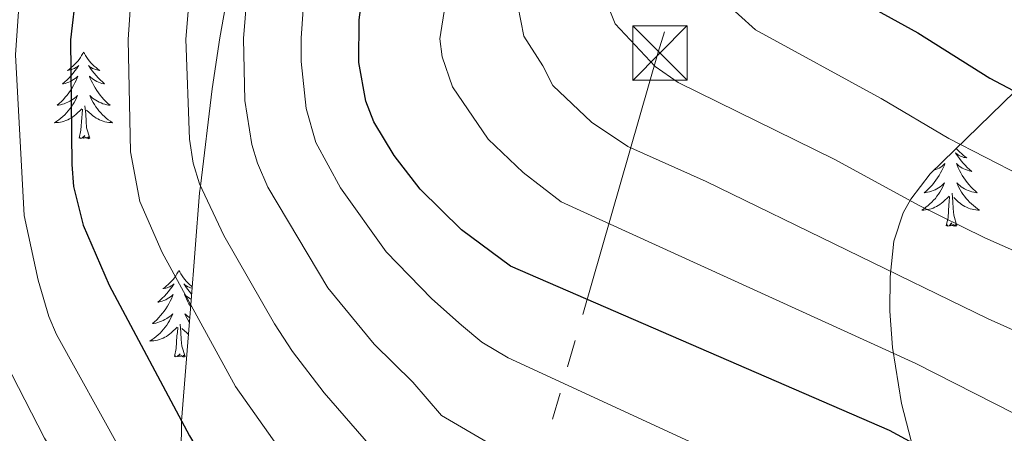
# Model space of a CAD drawing. Extents: x 609021 to 613524, y 793900 to 796943.
# Drawn here: x 610125 to 610260, y 795026 to 795083 of the extents above; entities that cross this region are included whole.
import ezdxf

# ---------------------------------------------------------------- set-up
doc = ezdxf.new("R2010")
doc.units = 0
doc.header["$MEASUREMENT"] = 0
doc.linetypes.add('5elect', pattern=[127.5, 75, -7.5, 7.5, -7.5, 7.5, -7.5, 7.5, -7.5])
for name, color, linetype in [('Nivel 32', 7, 'Continuous'), ('Nivel 35', 7, 'Continuous'), ('Nivel 36', 7, 'Continuous'), ('Nivel 4', 7, 'Continuous'), ('Nivel 5', 7, 'Continuous'), ('Nivel 61', 7, 'Continuous'), ('Nivel 63', 7, 'Continuous')]:
    doc.layers.add(name, color=color, linetype=linetype)
doc.linetypes.add('5zonar', pattern='A,-5,[1,dgnlstyle.shx,S=0.08,R=0,X=0,Y=0],-5', length=10)

# ---------------------------------------------------------------- blocks, each defined once
blk = doc.blocks.new('5TME_1')
at = {"layer": 'Nivel 32', "color": 19, "linetype": 'Continuous', "lineweight": 0}
for p, q in [((-3.75, 3.75), (3.75, -3.75)), ((3.72, 3.78), (-3.72, -3.78))]:
    blk.add_line(p, q, dxfattribs=at)
at = {"layer": 'Nivel 32', "color": 19, "linetype": 'Continuous', "lineweight": 0, "flags": 128}
blk.add_lwpolyline([(-3.75, -3.75), (3.75, -3.75), (3.75, 3.75), (-3.75, 3.75), (-3.72, -3.78)], dxfattribs=at)

msp = doc.modelspace()

# ---------------------------------------------------------------- linework, layer by layer
at = {"layer": 'Nivel 32', "color": 6, "linetype": '5elect', "lineweight": 0, "ltscale": 0.5}
msp.add_polyline3d([(610916.757, 796111.809, 873.746), (610901.094, 796077.246, 853.927), (610858.711, 795977.013, 782.866), (610849.532, 795948.344, 766.617), (610836.633, 795920.405, 751.601), (610782.929, 795809.359, 689.795), (610736.288, 795714.767, 643.495), (610693.906, 795627.496, 607.344), (610626.736, 795489.819, 554.247), (610566.917, 795369.245, 508.941), (610418.071, 795307.335, 516.702), (610327.004, 795267.407, 475.654), (610264.045, 795242.061, 443.14), (610212.823, 795078.206, 365.647), (610182.418, 794972.789, 320.626), (610118.616, 794758.019, 281.527), (610096.196, 794684.861, 273.197), (610072.891, 794571.356, 260.221), (610055.385, 794488.117, 250.394), (610032.683, 794379.427, 236.42), (610018.013, 794309.222, 220.17)], dxfattribs=at)
at = {"layer": 'Nivel 35', "color": 92, "linetype": '5zonar', "lineweight": 0, "ltscale": 0.5}
for points in [[(610158.439, 795099.799, 344.047), (610158.099, 795099.252, 340), (610156.186, 795096.177, 334.773), (610154.728, 795091.962, 333.637), (610153.759, 795087.175, 333.638), (610152.523, 795080.21, 334.42), (610151.455, 795073.166, 335.36), (610149.851, 795059.804, 335), (610149.74, 795058.883, 334.718), (610148.525, 795043.476, 330), (610147.264, 795027.491, 325), (610147.258, 795027.415, 324.977), (610147.062, 795010.595, 320), (610146.971, 795002.79, 315.339), (610146.581, 794995.463, 313.883), (610145.854, 794989.283, 312.511), (610144.301, 794982.274, 310.552), (610142.849, 794977.767, 309.006), (610140.198, 794971.19, 306.443), (610129.78, 794949.79, 297.657), (610126.983, 794943.186, 295.547)], [(610298.843, 794944.203, 337.368), (610299.148, 794946.041, 338.211), (610298.948, 794948.036, 339.046), (610298.313, 794950.158, 339.873), (610297.312, 794952.379, 340.692), (610294.49, 794956.999, 342.305), (610280.568, 794975.25, 348.862), (610261.905, 794997.249, 357.258), (610257.582, 795003.024, 359.268), (610254.426, 795007.873, 360.787), (610251.011, 795014.694, 361.971), (610248.275, 795022.147, 362.546), (610246.269, 795029.906, 362.911), (610245.045, 795037.643, 363.465), (610244.687, 795042.628, 364.136), (610244.714, 795047.361, 365.188), (610245.217, 795052.221, 366.952), (610246.504, 795056.154, 368.991), (610247.547, 795057.994, 370.098), (610250.241, 795061.478, 372.446), (610263.541, 795074.487, 382.504), (610265.975, 795077.969, 384.876)]]:
    msp.add_polyline3d(points, dxfattribs=at)
at = {"layer": 'Nivel 36', "color": 92, "linetype": 'Continuous', "lineweight": 0, "flags": 128}
for points in [[(610133.776, 795078.241), (610133.665, 795078.022), (610133.51, 795077.747), (610133.342, 795077.481), (610133.16, 795077.224), (610132.966, 795076.976), (610132.759, 795076.738), (610132.54, 795076.512), (610132.31, 795076.296), (610132.07, 795076.093), (610131.819, 795075.902), (610131.559, 795075.724), (610131.758, 795075.747), (610131.961, 795075.785), (610132.16, 795075.84), (610132.355, 795075.909), (610132.544, 795075.994), (610132.725, 795076.093), (610132.899, 795076.205), (610133.104, 795076.396), (610133.063, 795076.331), (610132.833, 795075.986), (610132.59, 795075.65), (610132.334, 795075.324), (610132.066, 795075.008), (610131.786, 795074.703), (610131.494, 795074.409), (610131.191, 795074.126), (610130.878, 795073.855), (610131.002, 795073.878), (610131.248, 795073.936), (610131.49, 795074.009), (610131.726, 795074.097), (610131.957, 795074.2), (610132.18, 795074.318), (610132.396, 795074.449), (610132.603, 795074.594), (610132.8, 795074.751), (610132.987, 795074.921), (610132.899, 795074.699), (610132.743, 795074.338), (610132.572, 795073.984), (610132.387, 795073.637), (610132.187, 795073.297), (610131.975, 795072.966), (610131.748, 795072.644), (610131.509, 795072.332), (610131.258, 795072.029), (610130.994, 795071.737), (610130.719, 795071.456), (610130.432, 795071.186), (610130.135, 795070.928), (610130.331, 795070.953), (610130.598, 795071), (610130.861, 795071.063), (610131.12, 795071.142), (610131.375, 795071.236), (610131.623, 795071.344), (610131.864, 795071.467), (610132.098, 795071.605), (610132.323, 795071.755), (610132.539, 795071.919), (610132.745, 795072.095), (610132.94, 795072.283), (610132.799, 795071.956), (610132.644, 795071.635), (610132.475, 795071.321), (610132.292, 795071.016), (610132.095, 795070.719), (610131.885, 795070.431), (610131.662, 795070.153), (610131.427, 795069.885), (610131.181, 795069.627), (610130.923, 795069.382), (610130.654, 795069.148), (610130.375, 795068.926), (610130.086, 795068.717), (610129.796, 795068.526), (610130.061, 795068.535), (610130.324, 795068.56), (610130.586, 795068.601), (610130.845, 795068.658), (610131.1, 795068.73), (610131.35, 795068.817), (610131.594, 795068.92), (610131.832, 795069.036), (610132.062, 795069.167), (610132.284, 795069.312), (610132.497, 795069.47), (610132.7, 795069.64), (610133.548, 795070.439)], [(610133.776, 795078.241), (610133.887, 795078.022), (610134.042, 795077.747), (610134.21, 795077.481), (610134.392, 795077.224), (610134.586, 795076.976), (610134.793, 795076.738), (610135.012, 795076.512), (610135.242, 795076.296), (610135.482, 795076.093), (610135.733, 795075.902), (610135.993, 795075.724), (610135.794, 795075.747), (610135.591, 795075.785), (610135.392, 795075.84), (610135.197, 795075.909), (610135.008, 795075.994), (610134.827, 795076.093), (610134.653, 795076.205), (610134.448, 795076.396), (610134.489, 795076.331), (610134.719, 795075.986), (610134.962, 795075.65), (610135.218, 795075.324), (610135.486, 795075.008), (610135.766, 795074.703), (610136.058, 795074.409), (610136.361, 795074.126), (610136.674, 795073.855), (610136.55, 795073.878), (610136.304, 795073.936), (610136.062, 795074.009), (610135.826, 795074.097), (610135.595, 795074.2), (610135.372, 795074.318), (610135.156, 795074.449), (610134.949, 795074.594), (610134.752, 795074.751), (610134.565, 795074.921), (610134.653, 795074.699), (610134.809, 795074.338), (610134.98, 795073.984), (610135.165, 795073.637), (610135.365, 795073.297), (610135.577, 795072.966), (610135.804, 795072.644), (610136.043, 795072.332), (610136.294, 795072.029), (610136.558, 795071.737), (610136.833, 795071.456), (610137.12, 795071.186), (610137.417, 795070.928), (610137.221, 795070.953), (610136.954, 795071), (610136.691, 795071.063), (610136.432, 795071.142), (610136.177, 795071.236), (610135.929, 795071.344), (610135.688, 795071.467), (610135.454, 795071.605), (610135.229, 795071.755), (610135.013, 795071.919), (610134.807, 795072.095), (610134.612, 795072.283), (610134.753, 795071.956), (610134.908, 795071.635), (610135.077, 795071.321), (610135.26, 795071.016), (610135.457, 795070.719), (610135.667, 795070.431), (610135.89, 795070.153), (610136.125, 795069.885), (610136.371, 795069.627), (610136.629, 795069.382), (610136.898, 795069.148), (610137.177, 795068.926), (610137.466, 795068.717), (610137.756, 795068.526), (610137.491, 795068.535), (610137.228, 795068.56), (610136.966, 795068.601), (610136.707, 795068.658), (610136.452, 795068.73), (610136.202, 795068.817), (610135.958, 795068.92), (610135.72, 795069.036), (610135.49, 795069.167), (610135.268, 795069.312), (610135.055, 795069.47), (610134.852, 795069.64), (610134.194, 795070.26)], [(610133.157, 795066.39), (610133.402, 795067.508), (610133.515, 795069.25), (610133.563, 795069.683), (610133.626, 795070.406)], [(610134.627, 795066.39), (610134.198, 795067.83), (610134.107, 795068.734), (610134.061, 795069.683), (610133.959, 795070.847)], [(610134.627, 795066.39), (610134.453, 795066.322), (610134.434, 795066.561), (610134.244, 795066.339), (610134.123, 795066.542), (610134.002, 795066.434), (610133.732, 795066.38), (610133.928, 795066.773), (610133.543, 795066.393), (610133.355, 795066.339), (610133.314, 795066.501), (610133.157, 795066.39)], [(610253.829, 795064.987), (610253.857, 795064.951), (610254.064, 795064.713), (610254.283, 795064.487), (610254.513, 795064.271), (610254.753, 795064.068), (610255.004, 795063.877), (610255.264, 795063.699), (610255.065, 795063.722), (610254.862, 795063.76), (610254.663, 795063.815), (610254.468, 795063.884), (610254.279, 795063.969), (610254.098, 795064.068), (610253.924, 795064.18), (610253.719, 795064.371), (610253.76, 795064.306), (610253.99, 795063.961), (610254.233, 795063.625), (610254.489, 795063.299), (610254.757, 795062.983), (610255.037, 795062.678), (610255.329, 795062.384), (610255.632, 795062.101), (610255.945, 795061.83), (610255.821, 795061.853), (610255.575, 795061.911), (610255.333, 795061.984), (610255.097, 795062.072), (610254.866, 795062.175), (610254.643, 795062.293), (610254.427, 795062.424), (610254.22, 795062.569), (610254.023, 795062.726), (610253.836, 795062.896), (610253.924, 795062.674), (610254.08, 795062.313), (610254.251, 795061.959), (610254.436, 795061.612), (610254.636, 795061.272), (610254.848, 795060.941), (610255.075, 795060.619), (610255.314, 795060.307), (610255.565, 795060.004), (610255.829, 795059.712), (610256.104, 795059.431), (610256.391, 795059.161), (610256.688, 795058.903), (610256.492, 795058.928), (610256.225, 795058.975), (610255.962, 795059.038), (610255.703, 795059.117), (610255.448, 795059.211), (610255.2, 795059.319), (610254.959, 795059.442), (610254.725, 795059.58), (610254.5, 795059.73), (610254.284, 795059.894), (610254.078, 795060.07), (610253.883, 795060.258), (610254.024, 795059.931), (610254.179, 795059.61), (610254.348, 795059.296), (610254.531, 795058.991), (610254.728, 795058.694), (610254.938, 795058.406), (610255.161, 795058.128), (610255.396, 795057.86), (610255.642, 795057.602), (610255.9, 795057.357), (610256.169, 795057.123), (610256.448, 795056.901), (610256.737, 795056.692), (610257.027, 795056.501), (610256.762, 795056.51), (610256.499, 795056.535), (610256.237, 795056.576), (610255.978, 795056.633), (610255.723, 795056.705), (610255.473, 795056.792), (610255.229, 795056.895), (610254.991, 795057.011), (610254.761, 795057.142), (610254.539, 795057.287), (610254.326, 795057.445), (610254.123, 795057.615), (610253.465, 795058.235)], [(610250.757, 795061.983), (610250.761, 795061.984), (610250.997, 795062.072), (610251.228, 795062.175), (610251.451, 795062.293), (610251.667, 795062.424), (610251.874, 795062.569), (610252.071, 795062.726), (610252.258, 795062.896), (610252.17, 795062.674), (610252.014, 795062.313), (610251.843, 795061.959), (610251.658, 795061.612), (610251.458, 795061.272), (610251.246, 795060.941), (610251.019, 795060.619), (610250.78, 795060.307), (610250.529, 795060.004), (610250.265, 795059.712), (610249.99, 795059.431), (610249.703, 795059.161), (610249.406, 795058.903), (610249.602, 795058.928), (610249.869, 795058.975), (610250.132, 795059.038), (610250.391, 795059.117), (610250.646, 795059.211), (610250.894, 795059.319), (610251.135, 795059.442), (610251.369, 795059.58), (610251.594, 795059.73), (610251.81, 795059.894), (610252.016, 795060.07), (610252.211, 795060.258), (610252.07, 795059.931), (610251.915, 795059.61), (610251.746, 795059.296), (610251.563, 795058.991), (610251.366, 795058.694), (610251.156, 795058.406), (610250.933, 795058.128), (610250.698, 795057.86), (610250.452, 795057.602), (610250.194, 795057.357), (610249.925, 795057.123), (610249.646, 795056.901), (610249.357, 795056.692), (610249.067, 795056.501), (610249.332, 795056.51), (610249.595, 795056.535), (610249.857, 795056.576), (610250.116, 795056.633), (610250.371, 795056.705), (610250.621, 795056.792), (610250.865, 795056.895), (610251.103, 795057.011), (610251.333, 795057.142), (610251.555, 795057.287), (610251.768, 795057.445), (610251.971, 795057.615), (610252.819, 795058.414)], [(610252.428, 795054.365), (610252.673, 795055.483), (610252.786, 795057.225), (610252.834, 795057.658), (610252.897, 795058.381)], [(610253.898, 795054.365), (610253.469, 795055.805), (610253.378, 795056.709), (610253.332, 795057.658), (610253.23, 795058.822)], [(610253.898, 795054.365), (610253.724, 795054.297), (610253.705, 795054.536), (610253.515, 795054.314), (610253.394, 795054.517), (610253.273, 795054.409), (610253.003, 795054.355), (610253.199, 795054.748), (610252.814, 795054.368), (610252.626, 795054.314), (610252.585, 795054.476), (610252.428, 795054.365)], [(610146.884, 795048.23), (610146.773, 795048.011), (610146.618, 795047.736), (610146.45, 795047.47), (610146.268, 795047.213), (610146.074, 795046.965), (610145.867, 795046.727), (610145.648, 795046.501), (610145.418, 795046.285), (610145.178, 795046.082), (610144.927, 795045.891), (610144.667, 795045.713), (610144.866, 795045.736), (610145.069, 795045.774), (610145.268, 795045.829), (610145.463, 795045.898), (610145.652, 795045.983), (610145.833, 795046.082), (610146.007, 795046.194), (610146.212, 795046.385), (610146.171, 795046.32), (610145.941, 795045.975), (610145.698, 795045.639), (610145.442, 795045.313), (610145.174, 795044.997), (610144.894, 795044.692), (610144.602, 795044.398), (610144.299, 795044.115), (610143.986, 795043.844), (610144.11, 795043.867), (610144.356, 795043.925), (610144.598, 795043.998), (610144.834, 795044.086), (610145.065, 795044.189), (610145.288, 795044.307), (610145.504, 795044.438), (610145.711, 795044.583), (610145.908, 795044.74), (610146.095, 795044.91), (610146.007, 795044.688), (610145.851, 795044.327), (610145.68, 795043.973), (610145.495, 795043.626), (610145.295, 795043.286), (610145.083, 795042.955), (610144.856, 795042.633), (610144.617, 795042.321), (610144.366, 795042.018), (610144.102, 795041.726), (610143.827, 795041.445), (610143.54, 795041.175), (610143.243, 795040.917), (610143.439, 795040.942), (610143.706, 795040.989), (610143.969, 795041.052), (610144.228, 795041.131), (610144.483, 795041.225), (610144.731, 795041.333), (610144.972, 795041.456), (610145.206, 795041.594), (610145.431, 795041.744), (610145.647, 795041.908), (610145.853, 795042.084), (610146.048, 795042.272), (610145.907, 795041.945), (610145.752, 795041.624), (610145.583, 795041.31), (610145.4, 795041.005), (610145.203, 795040.708), (610144.993, 795040.42), (610144.77, 795040.142), (610144.535, 795039.874), (610144.289, 795039.616), (610144.031, 795039.371), (610143.762, 795039.137), (610143.483, 795038.915), (610143.194, 795038.706), (610142.904, 795038.515), (610143.169, 795038.524), (610143.432, 795038.549), (610143.694, 795038.59), (610143.953, 795038.647), (610144.208, 795038.719), (610144.458, 795038.806), (610144.702, 795038.909), (610144.94, 795039.025), (610145.17, 795039.156), (610145.392, 795039.301), (610145.605, 795039.459), (610145.808, 795039.629), (610146.656, 795040.428)], [(610146.884, 795048.23), (610146.995, 795048.011), (610147.15, 795047.736), (610147.318, 795047.47), (610147.5, 795047.213), (610147.694, 795046.965), (610147.901, 795046.727), (610148.12, 795046.501), (610148.35, 795046.285), (610148.59, 795046.082), (610148.723, 795045.981)], [(610148.706, 795045.773), (610148.699, 795045.774), (610148.5, 795045.829), (610148.305, 795045.898), (610148.116, 795045.983), (610147.935, 795046.082), (610147.761, 795046.194), (610147.556, 795046.385), (610147.597, 795046.32), (610147.827, 795045.975), (610148.07, 795045.639), (610148.326, 795045.313), (610148.594, 795044.997), (610148.641, 795044.946)], [(610148.586, 795044.251), (610148.48, 795044.307), (610148.264, 795044.438), (610148.057, 795044.583), (610147.86, 795044.74), (610147.673, 795044.91), (610147.761, 795044.688), (610147.917, 795044.327), (610148.088, 795043.973), (610148.273, 795043.626), (610148.473, 795043.286), (610148.506, 795043.235)], [(610148.386, 795041.711), (610148.337, 795041.744), (610148.121, 795041.908), (610147.915, 795042.084), (610147.72, 795042.272), (610147.861, 795041.945), (610148.016, 795041.624), (610148.185, 795041.31), (610148.334, 795041.061)], [(610146.265, 795036.379), (610146.51, 795037.497), (610146.623, 795039.239), (610146.671, 795039.672), (610146.734, 795040.395)], [(610147.735, 795036.379), (610147.306, 795037.819), (610147.215, 795038.723), (610147.169, 795039.672), (610147.067, 795040.836)], [(610148.206, 795039.427), (610148.163, 795039.459), (610147.96, 795039.629), (610147.302, 795040.249)], [(610147.735, 795036.379), (610147.561, 795036.311), (610147.542, 795036.55), (610147.352, 795036.328), (610147.231, 795036.531), (610147.11, 795036.423), (610146.84, 795036.369), (610147.036, 795036.762), (610146.651, 795036.382), (610146.463, 795036.328), (610146.422, 795036.49), (610146.265, 795036.379)]]:
    msp.add_lwpolyline(points, dxfattribs=at)
at = {"layer": 'Nivel 4', "color": 25, "linetype": 'Continuous', "lineweight": 30, "flags": 128}
for points, elevation in [([(610162.868, 795203.244), (610168.808, 795182.294), (610170.311, 795172.403), (610171.314, 795169.261), (610179.25, 795151.037), (610184.442, 795141.219), (610196.403, 795123.632), (610202.198, 795117.465), (610210.533, 795109.389), (610220.516, 795098.521), (610223.361, 795096.045), (610230.098, 795091.037), (610248.512, 795080.857), (610258.411, 795074.649), (610267.297, 795069.955)], 375), ([(610256.71, 795019.677), (610244.617, 795026.202), (610192.514, 795048.789), (610185.777, 795053.797), (610180.051, 795059.398), (610176.502, 795064.02), (610173.703, 795068.623), (610172.605, 795071.47), (610171.651, 795076.806), (610171.658, 795082.689), (610172.064, 795085.38), (610175.729, 795101.906), (610175.56, 795107.993), (610175.08, 795110.99), (610174.294, 795113.364), (610173.104, 795115.893), (610170.146, 795120.653), (610163.077, 795129.434), (610158.37, 795137.363), (610152.284, 795146.525), (610147.362, 795156.319), (610143.243, 795169.373), (610139.125, 795180.511), (610132.761, 795193.093)], 350), ([(610124.609, 795139.91), (610127.323, 795138.114), (610129.046, 795136.305), (610130.611, 795133.822), (610132.296, 795128.438), (610132.619, 795125.537), (610132.92, 795091.916), (610132.753, 795086.659), (610131.964, 795079.923), (610132.155, 795062.787), (610132.407, 795059.739), (610133.7, 795054.452), (610137.278, 795046.213), (610148.329, 795025.494), (610151.286, 795020.519), (610163.052, 795004.499), (610168.756, 794997.472), (610173.449, 794993.457), (610183.545, 794986.743), (610200.869, 794977.743), (610213.195, 794971.822), (610245.08, 794960.12), (610254.169, 794957.391), (610268.285, 794954.667)], 325)]:
    msp.add_lwpolyline(points, dxfattribs=dict(at, elevation=elevation))
at = {"layer": 'Nivel 5', "color": 25, "linetype": 'Continuous', "lineweight": 0, "flags": 128}
for points, elevation in [([(610144.317, 795200.418), (610149.713, 795185.755), (610153.306, 795174.617), (610156.548, 795162.638), (610161.492, 795151.951), (610171.623, 795134.148), (610177.551, 795126.398), (610183.381, 795117.156), (610187.322, 795110.428), (610191.784, 795101.997), (610192.604, 795097.638), (610192.701, 795088.902), (610194.337, 795080.44), (610196.952, 795076.358), (610198.33, 795073.619), (610203.619, 795068.607), (610208.639, 795065.27), (610219.431, 795060.431), (610258.2, 795041.558), (610273.302, 795034.81)], 360), ([(610157.13, 795200.904), (610163.391, 795180.53), (610164.746, 795173.3), (610166.151, 795167.852), (610174.142, 795150.168), (610180.169, 795138.862), (610189.166, 795125.923), (610201.965, 795110.848), (610207.553, 795102.494), (610212.42, 795095.032), (610219.183, 795087.655), (610226.192, 795081.308), (610243.464, 795071.855), (610252.775, 795066.344), (610262.761, 795061.204)], 370), ([(610137.779, 795199.06), (610144.419, 795183.133), (610148.431, 795171.462), (610152.167, 795158.857), (610156.888, 795149.238), (610167.35, 795131.791), (610173.848, 795123.525), (610177.058, 795118.477), (610180.029, 795112.789), (610180.631, 795111.381), (610183, 795106.268), (610184.108, 795099.085), (610183.437, 795090.084), (610183.497, 795084.688), (610182.795, 795080.057), (610183.082, 795077.58), (610184.523, 795073.47), (610189.407, 795066.253), (610194.25, 795061.682), (610199.485, 795057.643), (610248.26, 795035.424), (610267.085, 795025.855)], 355), ([(610155.007, 795188.378), (610157.974, 795178.766), (610160.161, 795169.296), (610162.332, 795162.708), (610166.097, 795154.665), (610173.889, 795140.223), (610183.299, 795125.544), (610193.489, 795110.496), (610200.275, 795101.064), (610202.153, 795093.89), (610206.91, 795082.122), (610212.371, 795076.272), (610215.558, 795074.035), (610237.098, 795063.489), (610248.598, 795057.201), (610257.746, 795052.68), (610269.65, 795047.437)], 365), ([(610123.872, 795164.643), (610129.665, 795155.761), (610132.288, 795149.748), (610137.898, 795141.619), (610141.297, 795134.325), (610145.883, 795116.391), (610148.555, 795107.17), (610148.898, 795099.465), (610148.735, 795090.983), (610147.84, 795080.029), (610148.335, 795066.26), (610148.842, 795062.974), (610149.701, 795060.12), (610153.072, 795052.998), (610160.034, 795040.898), (610162.498, 795037.066), (610166.857, 795031.412), (610179.398, 795017.023), (610193.555, 795008.777), (610217.18, 794997.45), (610239.049, 794987.862), (610247.44, 794983.477), (610258.554, 794978.85), (610272.476, 794974.985)], 335), ([(610124.607, 795152.997), (610126.65, 795151.094), (610127.963, 795148.968), (610128.979, 795146.481), (610134.188, 795137.825), (610136.846, 795131.222), (610137.786, 795125.902), (610137.874, 795125.068), (610140.841, 795107.598), (610140.976, 795095.522), (610139.902, 795079.976), (610140.245, 795064.523), (610141.531, 795057.713), (610144.563, 795050.695), (610154.673, 795032.274), (610160.551, 795023.95)], 330), ([(610124.277, 795117.704), (610125.517, 795112.408), (610125.821, 795109.654), (610125.393, 795101.448), (610125.401, 795092.443), (610124.428, 795077.851), (610125.604, 795055.788), (610127.505, 795046.862), (610129.007, 795041.878), (610130.066, 795039.413), (610138.92, 795023.459)], 320), ([(610189.851, 795024.295), (610183.01, 795028.262), (610179.073, 795032.856), (610173.756, 795038.067), (610167.362, 795045.836), (610159.133, 795059.659), (610157.701, 795062.954), (610156.919, 795065.545), (610155.963, 795071.558), (610155.778, 795080.082), (610156.803, 795093.043)], 340), ([(610219.506, 795023.608), (610192.179, 795036.223), (610188.566, 795038.359), (610185.742, 795040.687), (610181.667, 795044.335), (610175.391, 795050.788), (610169.127, 795059.576), (610165.702, 795065.788), (610164.401, 795070.479), (610163.719, 795076.929), (610163.716, 795080.135), (610164.228, 795087.411)], 345), ([(610122.058, 795037.395), (610128.403, 795025.146), (610133.117, 795017.585), (610136.895, 795006.995), (610141.02, 794996.797), (610144.696, 794986.037), (610148.539, 794978.716), (610156.075, 794969.678), (610161.596, 794964.467), (610163.939, 794962.619), (610171.021, 794959.115), (610181.453, 794954.971), (610192.121, 794951.72), (610197.538, 794950.444), (610209.885, 794948.476), (610215.652, 794946.996), (610228.876, 794942.338)], 315)]:
    msp.add_lwpolyline(points, dxfattribs=dict(at, elevation=elevation))
at = {"layer": 'Nivel 61', "color": 19, "linetype": 'Continuous', "lineweight": 0}
msp.add_3dface([(609957.63, 794308.23), (609920.11, 796621.87), (613299.18, 796677.44), (613337.86, 794363.79)], dxfattribs=at)
at = {"layer": 'Nivel 63', "color": 7, "linetype": 'Continuous', "lineweight": 0}
msp.add_3dface([(609069.454, 793899.811), (613523.847, 793973.027), (613475.036, 796942.638), (609020.643, 796869.422)], dxfattribs=at)

# ---------------------------------------------------------------- block references
at = {"layer": 'Nivel 32', "color": 19, "linetype": 'Continuous', "lineweight": 0}
msp.add_blockref('5TME_1', (610213.054, 795078.111, 365.688), dxfattribs=at)

doc.saveas('drawing.dxf')
